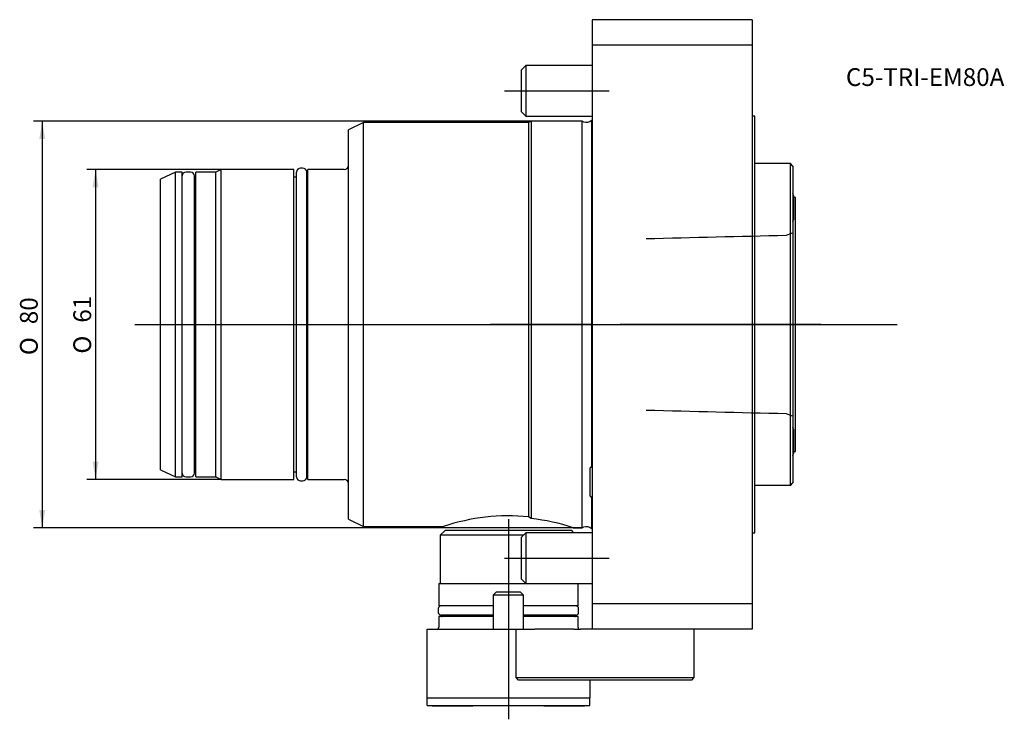
# Model space of a CAD drawing. Units: millimetres. Extents: x -113 to 81, y -78 to 60.
import ezdxf
from ezdxf.enums import TextEntityAlignment as Align
from ezdxf.lldxf.tags import DXFTag

# ---------------------------------------------------------------- set-up
doc = ezdxf.new("R2010")
doc.units = ezdxf.units.MM
for name, color, linetype in [('1', 4, 'Continuous'), ('4', 2, 'CENTER'), ('80', 6, 'Continuous'), ('81', 3, 'Continuous'), ('SK1', 4, 'Continuous'), ('SK2', 7, 'Continuous'), ('SK3', 1, 'DASHED2'), ('SK4', 2, 'CENTER'), ('SK6', 5, 'Continuous')]:
    doc.layers.add(name, color=color, linetype=linetype)
doc.styles.add('SEACAD_Solid_Edge_ANSI1_Symbols', font='semeca1.ttf')
doc.styles.add('SEACAD_txt_shx', font='txt.shx')
tags = doc.linetypes.add('CENTER', pattern=[50.8, 31.75, -6.35, 6.35, -6.35]).pattern_tags.tags
tags[10:11] = [DXFTag(74, 4), DXFTag(75, 0), DXFTag(340, '0'), DXFTag(46, 0.0), DXFTag(50, 0.0), DXFTag(44, 0.0), DXFTag(45, 0.0)]
tags[8:9] = [DXFTag(74, 4), DXFTag(75, 0), DXFTag(340, '0'), DXFTag(46, 0.0), DXFTag(50, 0.0), DXFTag(44, 0.0), DXFTag(45, 0.0)]
tags[6:7] = [DXFTag(74, 4), DXFTag(75, 0), DXFTag(340, '0'), DXFTag(46, 0.0), DXFTag(50, 0.0), DXFTag(44, 0.0), DXFTag(45, 0.0)]
tags[4:5] = [DXFTag(74, 4), DXFTag(75, 0), DXFTag(340, '0'), DXFTag(46, 0.0), DXFTag(50, 0.0), DXFTag(44, 0.0), DXFTag(45, 0.0)]
tags = doc.linetypes.add('DASHED2', pattern=[9.525, 6.35, -3.175]).pattern_tags.tags
tags[6:7] = [DXFTag(74, 4), DXFTag(75, 0), DXFTag(340, '0'), DXFTag(46, 0.0), DXFTag(50, 0.0), DXFTag(44, 0.0), DXFTag(45, 0.0)]
tags[4:5] = [DXFTag(74, 4), DXFTag(75, 0), DXFTag(340, '0'), DXFTag(46, 0.0), DXFTag(50, 0.0), DXFTag(44, 0.0), DXFTag(45, 0.0)]

# ---------------------------------------------------------------- blocks, each defined once
blk = doc.blocks.new('SEANNOT_GROUP')
at = {"layer": 'SK6', "style": 'SEACAD_txt_shx'}
blk.add_text('C5-TRI-EM80A', height=3.5, dxfattribs=at).set_placement((49.92, 50.45), align=Align.TOP_LEFT)
blk = doc.blocks.new('GDimGGroup')
at = {"layer": 'SK2'}
for points in [[(-98.33, 27), (-97.16, 27), (-97.74, 30.5)], [(-98.33, -27), (-97.74, -30.5), (-97.16, -27)]]:
    blk.add_hatch(color=256, dxfattribs=at).paths.add_polyline_path(points)
for p, q in [((-73, 30.5), (-99.49, 30.5)), ((-97.74, 30.5), (-97.74, -30.5)), ((-73, -30.5), (-99.49, -30.5))]:
    blk.add_line(p, q, dxfattribs=at)
for s, style, p in [('61', 'SEACAD_txt_shx', (-102.12, 0.36)), ('O', 'SEACAD_Solid_Edge_ANSI1_Symbols', (-102.12, -5.74))]:
    blk.add_text(s, height=3.5, rotation=90, dxfattribs=dict(at, style=style)).set_placement(p, align=Align.TOP_LEFT)
blk = doc.blocks.new('GDimGGroup1')
at = {"layer": 'SK2'}
for points in [[(-108.83, 36.5), (-107.66, 36.5), (-108.24, 40)], [(-108.83, -36.5), (-108.24, -40), (-107.66, -36.5)]]:
    blk.add_hatch(color=256, dxfattribs=at).paths.add_polyline_path(points)
for p, q in [((-2, 40), (-109.99, 40)), ((-108.24, 40), (-108.24, -40)), ((-2, -40), (-109.99, -40))]:
    blk.add_line(p, q, dxfattribs=at)
for s, style, p in [('80', 'SEACAD_txt_shx', (-112.62, 0.06)), ('O', 'SEACAD_Solid_Edge_ANSI1_Symbols', (-112.62, -6.03))]:
    blk.add_text(s, height=3.5, rotation=90, dxfattribs=dict(at, style=style)).set_placement(p, align=Align.TOP_LEFT)

msp = doc.modelspace()

# ---------------------------------------------------------------- linework, layer by layer
at = {"layer": '1'}
for p, q in [((0, 60), (0, 55)), ((31.5, 60), (0, 60)), ((31.5, 60), (31.5, 55)), ((0, 55), (0, -55)), ((31.5, 55), (0, 55)), ((31.5, 55), (31.5, -55)), ((32, 41), (31.5, 41)), ((32, -41), (32, 41)), ((39, 31.68), (32, 31.68)), ((39, -31.68), (39, 31.68)), ((39.5, 31.18), (39, 31.68)), ((39.5, 31.18), (39.5, -31.18)), ((39.61, 25.4), (39.61, 20.6)), ((40, 25), (39.61, 25)), ((40, -25), (40, 25)), ((39.61, -20.6), (39.61, -25.4)), ((39.61, -25), (40, -25)), ((39, -31.68), (32, -31.68)), ((39, -31.68), (39.5, -31.18)), ((31.5, -41), (32, -41)), ((0, -55), (0, -60)), ((31.5, -55), (0, -55)), ((31.5, -55), (31.5, -60)), ((-32.5, -60), (-15, -60)), ((-32.5, -73.5), (-32.5, -60)), ((-15, -60), (-11.29, -60)), ((-15, -69.5), (-15, -60)), ((-3.64, -60), (-11.29, -60)), ((-3.64, -60), (-2.34, -60)), ((0, -60), (-2.34, -60)), ((31.5, -60), (0, -60)), ((20, -60), (20, -69.5)), ((-15, -69.5), (-11.29, -69.5)), ((-14.5, -70), (-15, -69.5)), ((-11.29, -69.5), (-3.64, -69.5)), ((-3.64, -69.5), (-2.34, -69.5)), ((-2.34, -69.5), (15, -69.5)), ((15, -69.5), (20, -69.5)), ((20, -69.5), (19.5, -70)), ((-11.16, -70), (-14.5, -70)), ((-3.51, -70), (-11.16, -70)), ((-2.34, -70), (-3.51, -70)), ((15, -70), (-2.34, -70)), ((-0.5, -70), (-0.5, -73.5)), ((19.5, -70), (15, -70)), ((-32.5, -73.5), (-0.5, -73.5)), ((-32.5, -73.5), (-0.5, -73.5)), ((-32.5, -75), (-32.5, -73.5)), ((-0.5, -75), (-0.5, -73.5)), ((-32.5, -75), (-0.5, -75)), ((-31.5, -75), (-31.5, -75.1)), ((-23.5, -75.1), (-31.5, -75.1)), ((-23.5, -75.1), (-23.5, -75)), ((-9.5, -75), (-9.5, -75.1)), ((-1.5, -75.1), (-9.5, -75.1)), ((-1.5, -75.1), (-1.5, -75))]:
    msp.add_line(p, q, dxfattribs=at)
for centre, start, end in [((29.9, 23), 13.8865, 16.2588), ((29.9, 23), 343.7412, 346.1135), ((29.9, -23), 13.8865, 16.2588), ((29.9, -23), 343.7412, 346.1135)]:
    msp.add_arc(centre, 10, start, end, dxfattribs=at)
at = {"layer": '4'}
msp.add_line((45, 0), (5.47, 0), dxfattribs=at)
at = {"layer": '80'}
msp.add_line((0, 0), (-20, 0), dxfattribs=at)
msp.add_point((0, 0), dxfattribs=at)
at = {"layer": '81'}
msp.add_line((40, 0), (60, 0), dxfattribs=at)
msp.add_point((40, 0), dxfattribs=at)
at = {"layer": 'SK1'}
for p, q in [((-13.08, 51), (-14, 50.08)), ((-13.08, 51), (-13.08, 41)), ((0, 51), (-13.08, 51)), ((-14, 50.08), (-14, 41.92)), ((-14, 41.92), (-13.08, 41)), ((-13.08, 41), (0, 41)), ((-45, 39.75), (-48, 38.35)), ((-45, -39.75), (-45, 39.75)), ((-12.54, 39.75), (-45, 39.75)), ((-12, 40), (-12.54, 39.75)), ((-12.54, 39.75), (-12.54, -37.86)), ((-12, 40), (-12, -38.18)), ((-2, 40), (-12, 40)), ((-2, -40), (-2, 40)), ((-1.7, 39.89), (-2, 40)), ((-0.11, -27.86), (-0.11, 40.25)), ((0, 40.25), (-0.11, 40.25)), ((-48, -38.35), (-48, 38.35)), ((-82, 30), (-85, 28.6)), ((-82, -30), (-82, 30)), ((-80.7, 30), (-82, 30)), ((-80.7, -30), (-80.7, 30)), ((-79.05, 30), (-79.95, 30)), ((-78.3, -29.25), (-78.3, 29.25)), ((-78, -30), (-78, 30)), ((-74.07, 30), (-78, 30)), ((-73, 30.5), (-74.07, 30)), ((-74.07, -30), (-74.07, 30)), ((-73, -30.5), (-73, 30.5)), ((-58.7, 30.5), (-73, 30.5)), ((-58.7, -30.5), (-58.7, 30.5)), ((-58.2, -30), (-58.2, 30)), ((-57, 30.8), (-57.4, 30.8)), ((-56.2, -30), (-56.2, 30)), ((-56, -30.5), (-56, 30.5)), ((-48.8, 30.5), (-56, 30.5)), ((-85, -28.6), (-85, 28.6)), ((-78, 28.5), (-78.3, 28.5)), ((-58.2, 29), (-58.7, 29)), ((-56, 29), (-56.2, 29)), ((-85, -28.6), (-82, -30)), ((-78.3, -28.5), (-78, -28.5)), ((-58.7, -29), (-58.2, -29)), ((-56.2, -29), (-56, -29)), ((0, -27.75), (-0.5, -28.25)), ((-0.5, -28.25), (-0.5, -33.75)), ((-82, -30), (-80.7, -30)), ((-79.95, -30), (-79.05, -30)), ((-78, -30), (-74.07, -30)), ((-74.07, -30), (-73, -30.5)), ((-73, -30.5), (-58.7, -30.5)), ((-57.4, -30.8), (-57, -30.8)), ((-56, -30.5), (-48.8, -30.5)), ((-0.5, -33.75), (0, -34.25)), ((-0.11, -40.25), (-0.11, -34.14)), ((-48, -38.35), (-45, -39.75)), ((-12, -38.18), (-12.54, -37.86)), ((-45, -39.75), (-29.24, -39.75)), ((-28.9, -40.5), (-29.9, -41.5)), ((-28.9, -40.5), (-4.1, -40.5)), ((-3.6, -41), (-4.1, -40.5)), ((-3.75, -40), (-2, -40)), ((-2, -40), (-1.7, -39.89)), ((-0.11, -40.25), (0, -40.25)), ((-13.58, -41.5), (-29.9, -41.5)), ((-29.9, -41.5), (-29.9, -51)), ((-13.08, -41), (-14, -41.92)), ((-14, -41.92), (-14, -50.08)), ((-13.08, -41), (-13.08, -51)), ((0, -41), (-13.08, -41)), ((-14, -50.08), (-13.08, -51)), ((-30.2, -51), (-13.08, -51)), ((-30.2, -51), (-30.2, -55.4)), ((-13.08, -51), (0, -51)), ((-2.8, -55.4), (-2.8, -51)), ((-18.89, -52.7), (-19.5, -53.31)), ((-13.5, -53.31), (-19.5, -53.31)), ((-19.5, -53.31), (-19.5, -60)), ((-14.11, -52.7), (-18.89, -52.7)), ((-13.5, -53.31), (-14.11, -52.7)), ((-13.5, -60), (-13.5, -53.31)), ((-30.3, -55.9), (-30.3, -56.7)), ((-19.5, -55.4), (-30.2, -55.4)), ((-2.8, -55.4), (-13.5, -55.4)), ((-2.7, -56.7), (-2.7, -55.9)), ((-19.5, -57.5), (-30.2, -57.5)), ((-30.2, -57.5), (-30.2, -59.6)), ((-19.5, -57.2), (-29.8, -57.2)), ((-3.2, -57.2), (-13.5, -57.2)), ((-2.8, -57.5), (-13.5, -57.5)), ((-2.8, -59.6), (-2.8, -57.5))]:
    msp.add_line(p, q, dxfattribs=at)
for centre, radius, start, end in [((-1.19, 41.3), 1.5, 250, 315.573), ((-48.8, 31.3), 0.8, 270, 0), ((-79.95, 29.25), 0.75, 90, 180), ((-79.05, 29.25), 0.75, 0, 90), ((-57.4, 30), 0.8, 90, 180), ((-57, 30), 0.8, 0, 90), ((-79.95, -29.25), 0.75, 180, 270), ((-79.05, -29.25), 0.75, 270, 0), ((-57.4, -30), 0.8, 180, 270), ((-57, -30), 0.8, 270, 0), ((-48.8, -31.3), 0.8, 0, 90), ((-16.5, -77.64), 39.97, 84.3136, 108.6045), ((-17.01, -80.48), 42.59, 71.8672, 83.2506), ((-1.19, -41.3), 1.5, 44.427, 110), ((-29.8, -55.9), 0.5, 90, 180), ((-3.2, -55.9), 0.5, 0, 90), ((-29.8, -56.7), 0.5, 180, 270), ((-29.7, -57), 0.5, 270, 336.4218), ((-3.3, -57), 0.5, 203.5782, 270), ((-3.2, -56.7), 0.5, 270, 0), ((-30.6, -59.6), 0.4, 270, 360), ((-2.4, -59.6), 0.4, 180, 270)]:
    msp.add_arc(centre, radius, start, end, dxfattribs=at)
at = {"layer": 'SK3'}
for points in [[(38.19, 17.52), (29, 17.3), (19.8, 17.07), (10.6, 16.84)], [(39.5, 18.01), (39.06, 17.85), (38.63, 17.69), (38.19, 17.53)], [(10.6, -16.84), (19.8, -17.07), (29, -17.3), (38.19, -17.53)], [(38.19, -17.53), (38.63, -17.69), (39.06, -17.85), (39.5, -18.01)]]:
    msp.add_open_spline(points, degree=3, dxfattribs=at)
at = {"layer": 'SK4'}
for p, q in [((-17.29, 46), (3.36, 46)), ((-90.01, 0), (45, 0)), ((-16.5, -38.32), (-16.5, -77.72)), ((-17.29, -46), (3.36, -46))]:
    msp.add_line(p, q, dxfattribs=at)

# ---------------------------------------------------------------- block references
at = {"layer": 'SK2'}
for name in ['GDimGGroup1', 'GDimGGroup']:
    msp.add_blockref(name, (0, 0), dxfattribs=at)
at = {"layer": 'SK6'}
msp.add_blockref('SEANNOT_GROUP', (0, 0), dxfattribs=at)

doc.saveas('drawing.dxf')
